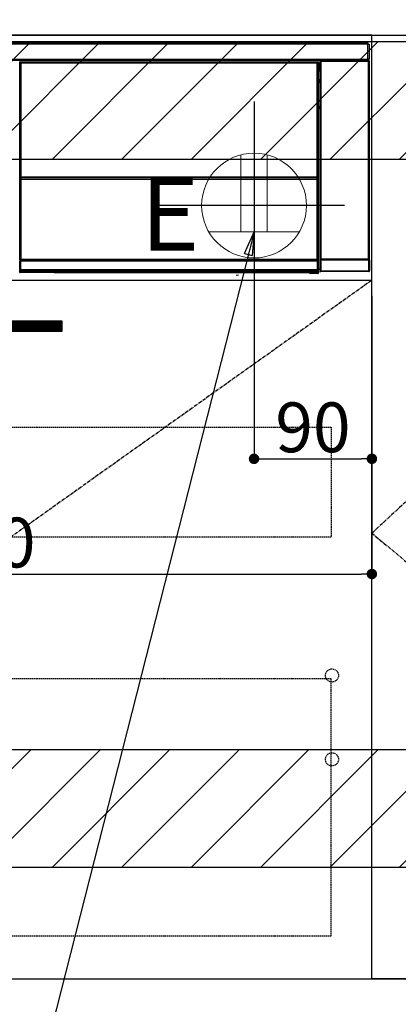
# Model space of a CAD drawing. Units: inches. Extents: x 0 to 26473, y -25 to 8845.
# Drawn here: x 18900 to 19190, y 2116 to 2867 of the extents above; entities that cross this region are included whole.
import ezdxf

# ---------------------------------------------------------------- set-up
doc = ezdxf.new("R2010")
doc.units = ezdxf.units.IN
doc.header["$MEASUREMENT"] = 0
doc.linetypes.add('CENTER', pattern=[2, 1.25, -0.25, 0.25, -0.25])
doc.linetypes.add('HIDDEN', pattern=[0.375, 0.25, -0.125])
doc.layers.get('DEFPOINTS').update_dxf_attribs({"color": 146})
for name, color, linetype in [('120-キャビネット（外）', 7, 'Continuous'), ('121-キャビネット（中）', 253, 'HIDDEN'), ('122-扉', 6, 'Continuous'), ('123-扉向き', 231, 'CENTER'), ('126-甲板', 2, 'Continuous'), ('142-把手', 4, 'Continuous'), ('150-機器', 8, 'Continuous'), ('160-文字', 254, 'Continuous'), ('180-補助', 161, 'Continuous')]:
    doc.layers.add(name, color=color, linetype=linetype)
doc.styles.add('KH001', font='txt')
doc.styles.add('ＭＳ ゴシック', font='txt', dxfattribs={"height": 10})
doc.dimstyles.new('KH1xx015', dxfattribs={"dimscale": 10, "dimtxt": 3.8, "dimasz": 0.8, "dimexe": 0.3, "dimexo": 1.2, "dimgap": 0.5, "dimtad": 3, "dimdec": 1, "dimdsep": 46, "dimlunit": 6, "dimtxsty": 'KH001', "dimblk": 'DOT', "dimcen": 1, "dimdle": 1, "dimclrd": 256, "dimclre": 256, "dimclrt": 256, "dimadec": 0, "dimazin": 0, "dimtfac": 1, "dimtdec": 1, "dimtix": 1, "dimtmove": 2, "dimatfit": 3, "dimldrblk": 'CLOSEDBLANK', "dimfxl": 1, "dimtolj": 1, "dimtzin": 0, "dimlwd": -1, "dimlwe": -1, "dimarcsym": 0})
doc.dimstyles.new('KH1xx030', dxfattribs={"dimscale": 30, "dimtxt": 2, "dimasz": 0.6, "dimexe": 0.3, "dimexo": 1.2, "dimgap": 0.5, "dimtad": 3, "dimdec": 1, "dimdsep": 46, "dimlunit": 6, "dimtxsty": 'KH001', "dimblk": 'DOT', "dimcen": 1, "dimdle": 1, "dimclrd": 256, "dimclre": 256, "dimclrt": 256, "dimadec": 0, "dimazin": 0, "dimtfac": 1, "dimtdec": 1, "dimtix": 1, "dimtmove": 2, "dimatfit": 3, "dimldrblk": 'CLOSEDBLANK', "dimfxl": 1, "dimtolj": 1, "dimtzin": 0, "dimlwd": -1, "dimlwe": -1, "dimarcsym": 0})

# ---------------------------------------------------------------- blocks, each defined once
blk = doc.blocks.new('_ClosedBlank')
at = {"color": 0, "linetype": 'ByBlock', "lineweight": -2}
for p, q in [((-1, 0.167), (0, 0)), ((-1, 0.167), (-1, -0.167)), ((0, 0), (-1, -0.167))]:
    blk.add_line(p, q, dxfattribs=at)
blk = doc.blocks.new('_Dot')
at = {"color": 0, "linetype": 'ByBlock', "lineweight": -2}
blk.add_line((-0.5, 0), (-1, 0), dxfattribs=at)
at = {"color": 0, "linetype": 'ByBlock', "const_width": 0.5}
blk.add_lwpolyline([(-0.25, 0, 1), (0.25, 0, 1)], format="xyb", close=True, dxfattribs=at)
blk = doc.blocks.new('*D882')
at = {"layer": 'DEFPOINTS'}
for p, q in [((19079.31, 2656.11), (19079.31, 2528.88)), ((19169.31, 2656.11), (19169.31, 2528.88)), ((19087.31, 2531.88), (19161.31, 2531.88))]:
    blk.add_line(p, q, dxfattribs=at)
at = {"layer": 'DEFPOINTS', "color": 0}
for p in [(19079.31, 2668.11), (19169.31, 2668.11), (19169.31, 2531.88)]:
    blk.add_point(p, dxfattribs=at)
at = {"layer": 'DEFPOINTS', "linetype": 'ByBlock', "xscale": 8, "yscale": 8, "zscale": 8, "rotation": 180}
blk.add_blockref('_Dot', (19079.31, 2531.88), dxfattribs=at)
at = {"layer": 'DEFPOINTS', "linetype": 'ByBlock', "xscale": 8, "yscale": 8, "zscale": 8}
blk.add_blockref('_Dot', (19169.31, 2531.88), dxfattribs=at)
at = {"layer": 'DEFPOINTS', "insert": (19124.31, 2555.88), "char_height": 38, "attachment_point": 5, "style": 'KH001'}
blk.add_mtext('\\A1;90', dxfattribs=at)
blk = doc.blocks.new('*D883')
at = {"layer": 'DEFPOINTS'}
for p, q in [((18569.31, 2656.11), (18569.31, 2440.99)), ((19169.31, 2644.11), (19169.31, 2440.99)), ((18577.31, 2443.99), (19161.31, 2443.99))]:
    blk.add_line(p, q, dxfattribs=at)
at = {"layer": 'DEFPOINTS', "color": 0}
for p in [(18569.31, 2668.11), (19169.31, 2656.11), (19169.31, 2443.99)]:
    blk.add_point(p, dxfattribs=at)
at = {"layer": 'DEFPOINTS', "linetype": 'ByBlock', "xscale": 8, "yscale": 8, "zscale": 8, "rotation": 180}
blk.add_blockref('_Dot', (18569.31, 2443.99), dxfattribs=at)
at = {"layer": 'DEFPOINTS', "linetype": 'ByBlock', "xscale": 8, "yscale": 8, "zscale": 8}
blk.add_blockref('_Dot', (19169.31, 2443.99), dxfattribs=at)
at = {"layer": 'DEFPOINTS', "insert": (18869.31, 2467.99), "char_height": 38, "attachment_point": 5, "style": 'KH001'}
blk.add_mtext('\\A1;600', dxfattribs=at)
blk = doc.blocks.new('HT-F6S_S')
at = {"layer": '150-機器', "color": 13, "linetype": 'Continuous'}
for p, q in [((-296.8, -45.78), (296.8, -45.78)), ((296.8, -46.88), (-296.8, -46.88)), ((296.8, -45.78), (296.8, -46.88)), ((296.8, -46.88), (296.8, -46.98)), ((296.8, -46.98), (296.9, -46.98)), ((296.9, -58.28), (296.9, -46.98)), ((296.9, -46.98), (298, -46.98)), ((298, -46.98), (298, -58.28)), ((-296.8, -58.38), (296.8, -58.38)), ((296.8, -59.48), (-296.8, -59.48)), ((260.5, -60.14), (260.33, -59.98)), ((260.33, -59.98), (260.33, -90.43)), ((260.83, -59.48), (260.92, -59.56)), ((260.92, -59.48), (260.92, -59.56)), ((260.92, -59.56), (261, -59.64)), ((261, -59.64), (261, -60.14)), ((261, -59.64), (297.5, -59.64)), ((261.42, -59.57), (261.42, -59.48)), ((261.42, -59.57), (261.92, -59.57)), ((261.92, -59.57), (261.92, -59.48)), ((262.42, -59.56), (262.41, -59.48)), ((262.42, -59.56), (262.42, -59.48)), ((263.25, -59.53), (263.15, -59.48)), ((265.75, -59.53), (263.25, -59.53)), ((265.75, -59.48), (265.75, -59.53)), ((272.75, -59.53), (272.75, -59.48)), ((275.25, -59.53), (272.75, -59.53)), ((275.35, -59.48), (275.25, -59.53)), ((283.83, -59.49), (284.06, -59.6)), ((285.06, -59.61), (285.09, -59.61)), ((286.09, -59.6), (286.2, -59.55)), ((286.2, -59.48), (286.2, -59.55)), ((290.2, -59.55), (290.2, -59.48)), ((290.2, -59.55), (290.31, -59.6)), ((291.31, -59.61), (291.34, -59.61)), ((292.34, -59.6), (292.57, -59.49)), ((295.37, -59.48), (295.45, -59.57)), ((295.45, -59.57), (295.45, -59.48)), ((295.45, -59.57), (296.15, -59.57)), ((296.15, -59.57), (296.15, -59.48)), ((296.9, -58.28), (296.8, -58.28)), ((296.8, -58.28), (296.8, -58.38)), ((296.8, -58.38), (296.8, -59.48)), ((298, -58.28), (296.9, -58.28)), ((297.14, -58.28), (297.14, -59.56)), ((297.31, -59.54), (297.31, -58.28)), ((297.31, -59.54), (297.37, -59.48)), ((297.37, -58.28), (297.37, -59.48)), ((297.67, -59.48), (297.37, -59.48)), ((297.5, -59.64), (297.67, -59.48)), ((297.5, -60.14), (297.5, -59.64)), ((298.17, -59.98), (298, -60.14)), ((298.17, -219.91), (298.17, -59.98)), ((31.09, -61.19), (30.86, -60.96)), ((31.09, -152.19), (31.09, -61.19)), ((31.09, -61.19), (31.17, -61.19)), ((31.17, -61.27), (31.17, -211.5)), ((31.29, -61.39), (31.17, -61.27)), ((31.29, -147.43), (31.29, -61.39)), ((31.29, -61.39), (31.79, -61.39)), ((31.36, -60.46), (31.59, -60.69)), ((31.36, -60.46), (258.74, -60.46)), ((31.59, -60.69), (258.51, -60.69)), ((31.59, -60.69), (31.59, -60.77)), ((31.67, -60.77), (31.79, -60.89)), ((258.43, -60.77), (31.67, -60.77)), ((31.79, -61.39), (31.79, -60.89)), ((31.79, -60.89), (258.31, -60.89)), ((258.31, -61.39), (31.79, -61.39)), ((31.79, -61.39), (31.79, -147.43)), ((258.31, -60.89), (258.43, -60.77)), ((258.31, -61.39), (258.31, -60.89)), ((258.31, -147.43), (258.31, -61.39)), ((258.31, -61.39), (258.81, -61.39)), ((258.51, -60.69), (258.74, -60.46)), ((258.51, -60.69), (258.51, -60.77)), ((258.93, -61.27), (258.81, -61.39)), ((258.81, -61.39), (258.81, -147.43)), ((259.01, -61.19), (258.93, -61.19)), ((258.93, -61.27), (258.93, -75.9)), ((259.24, -60.96), (259.01, -61.19)), ((259.01, -61.19), (259.01, -73.91)), ((259.24, -62.01), (259.17, -62.08)), ((259.17, -62.08), (259.17, -66.48)), ((260.33, -63.7), (259.17, -63.7)), ((259.17, -65.1), (260.33, -65.1)), ((260.33, -66.3), (259.17, -66.3)), ((259.17, -66.48), (259.27, -66.59)), ((259.17, -67.1), (259.27, -67)), ((259.17, -67.1), (260.33, -67.1)), ((259.24, -60.96), (259.24, -62.01)), ((259.27, -67), (259.27, -66.59)), ((260.33, -66.9), (259.27, -66.9)), ((259.27, -67), (260.33, -67)), ((260.5, -210.75), (260.5, -60.14)), ((260.5, -60.14), (261, -60.14)), ((261, -60.14), (261, -210.75)), ((297.5, -60.14), (261, -60.14)), ((297.5, -210.75), (297.5, -60.14)), ((297.5, -60.14), (298, -60.14)), ((298, -60.14), (298, -210.75)), ((259.01, -73.91), (258.93, -73.91)), ((259.16, -74.57), (258.93, -74.57)), ((258.93, -74.59), (259.16, -74.59)), ((259.01, -73.91), (259.16, -74.06)), ((259.16, -74.06), (259.16, -67.6)), ((260.33, -67.6), (259.16, -67.6)), ((259.16, -74.07), (259.16, -74.06)), ((259.16, -74.07), (259.66, -74.07)), ((259.17, -74.56), (259.16, -74.57)), ((259.16, -74.57), (259.16, -74.57)), ((259.16, -75.59), (259.16, -74.57)), ((259.2, -74.53), (259.17, -74.56)), ((259.25, -74.48), (259.2, -74.53)), ((259.31, -74.42), (259.25, -74.48)), ((259.38, -74.34), (259.31, -74.42)), ((259.47, -74.26), (259.38, -74.34)), ((259.56, -74.16), (259.47, -74.26)), ((259.66, -74.07), (259.56, -74.16)), ((259.66, -74.07), (259.66, -75.59)), ((259.1, -76.07), (258.93, -75.9)), ((259.1, -76.07), (259.1, -94.33)), ((260.33, -76.07), (259.1, -76.07)), ((259.16, -75.59), (259.66, -75.59)), ((259.66, -75.59), (259.66, -76.07)), ((259.66, -75.59), (260.33, -75.59)), ((258.93, -94.5), (259.1, -94.33)), ((258.93, -94.5), (258.93, -211)), ((260.33, -95.81), (258.93, -95.81)), ((258.93, -95.83), (260.33, -95.83)), ((258.93, -96.49), (259.01, -96.49)), ((259.16, -96.34), (259.01, -96.49)), ((259.01, -96.49), (259.01, -152.19)), ((259.1, -94.33), (260.33, -94.33)), ((259.16, -96.34), (259.16, -96.33)), ((260.33, -96.33), (259.16, -96.33)), ((259.16, -218.3), (259.16, -96.34)), ((260.33, -95.82), (260.33, -94.33)), ((31.29, -148.01), (31.29, -147.43)), ((31.79, -147.43), (31.29, -147.43)), ((31.79, -148.01), (31.29, -148.01)), ((31.34, -150.27), (31.31, -149.01)), ((31.31, -149.01), (31.31, -149.01)), ((31.79, -147.43), (31.79, -148.01)), ((31.79, -148.01), (258.31, -148.01)), ((31.81, -148.67), (31.81, -148.51)), ((31.81, -148.51), (258.29, -148.51)), ((31.81, -148.51), (31.81, -148.51)), ((258.29, -148.51), (31.81, -148.51)), ((31.81, -148.67), (31.84, -149.93)), ((258.29, -148.67), (31.81, -148.67)), ((31.84, -149.93), (31.84, -150.27)), ((31.84, -149.93), (258.27, -149.93)), ((258.27, -149.93), (258.29, -148.67)), ((258.27, -149.93), (258.27, -150.27)), ((258.29, -148.67), (258.29, -148.51)), ((258.29, -148.51), (258.29, -148.51)), ((258.31, -148.01), (258.31, -147.43)), ((258.81, -147.43), (258.31, -147.43)), ((258.81, -148.01), (258.31, -148.01)), ((258.79, -149.01), (258.76, -150.27)), ((258.79, -149.01), (258.79, -149.01)), ((258.81, -147.43), (258.81, -148.01)), ((31.09, -211.54), (31.09, -152.19)), ((31.09, -152.19), (31.17, -152.19)), ((31.84, -150.27), (31.34, -150.27)), ((31.34, -211.33), (31.34, -150.27)), ((258.27, -150.27), (31.84, -150.27)), ((31.84, -150.27), (31.84, -210.83)), ((258.27, -210.83), (258.27, -150.27)), ((258.76, -150.27), (258.27, -150.27)), ((258.76, -150.27), (258.76, -210.83)), ((258.93, -152.19), (259.01, -152.19)), ((259.01, -152.19), (259.01, -211.54)), ((260.33, -170.46), (260.33, -219.91)), ((31.59, -211.54), (31.09, -211.54)), ((31.15, -212.54), (31.11, -212.54)), ((31.15, -219.32), (31.15, -212.54)), ((31.65, -212.54), (31.15, -212.54)), ((31.34, -211.33), (31.17, -211.5)), ((258.43, -211.5), (31.17, -211.5)), ((31.34, -211.33), (31.35, -211.32)), ((258.27, -211.33), (31.34, -211.33)), ((31.35, -211.32), (31.38, -211.29)), ((31.38, -211.29), (31.42, -211.25)), ((31.42, -211.25), (31.48, -211.18)), ((31.48, -211.18), (31.56, -211.11)), ((31.56, -211.11), (31.65, -211.02)), ((31.59, -211.5), (31.59, -211.54)), ((31.59, -211.54), (258.51, -211.54)), ((31.61, -212.04), (31.65, -212.04)), ((31.65, -211.02), (31.74, -210.93)), ((31.65, -212.04), (31.65, -212.54)), ((31.65, -212.04), (258.45, -212.04)), ((31.65, -212.54), (31.65, -218.83)), ((258.45, -212.54), (31.65, -212.54)), ((31.74, -210.93), (31.84, -210.83)), ((31.84, -210.83), (258.27, -210.83)), ((258.27, -210.83), (258.76, -210.83)), ((258.27, -211.33), (258.27, -210.83)), ((258.43, -211.5), (258.27, -211.33)), ((258.45, -212.04), (258.45, -212.54)), ((258.45, -212.04), (258.49, -212.04)), ((258.45, -218.83), (258.45, -212.54)), ((258.95, -212.54), (258.45, -212.54)), ((258.51, -211.54), (258.51, -211.49)), ((259.01, -211.54), (258.51, -211.54)), ((258.76, -210.83), (258.93, -211)), ((258.95, -212.54), (258.95, -219.32)), ((258.99, -212.54), (258.95, -212.54)), ((260.93, -211.81), (260.43, -211.81)), ((260.43, -219.82), (260.43, -211.81)), ((260.44, -210.81), (260.5, -210.75)), ((260.5, -210.75), (261, -210.75)), ((297.57, -211.81), (260.93, -211.81)), ((260.93, -211.81), (260.93, -219.82)), ((261, -211.25), (260.94, -211.31)), ((260.94, -211.31), (297.56, -211.31)), ((261, -210.75), (297.5, -210.75)), ((261, -211.25), (261, -210.75)), ((297.5, -211.25), (261, -211.25)), ((297.5, -210.75), (297.5, -211.25)), ((297.5, -210.75), (298, -210.75)), ((297.56, -211.31), (297.5, -211.25)), ((298.07, -211.81), (297.57, -211.81)), ((297.57, -219.82), (297.57, -211.81)), ((298, -210.75), (298.06, -210.81)), ((298.07, -211.81), (298.07, -219.82)), ((30.84, -220.49), (31.2, -220.13)), ((31.2, -219.37), (31.15, -219.32)), ((31.2, -220.13), (31.2, -219.37)), ((31.2, -219.37), (31.7, -219.37)), ((31.2, -220.13), (31.7, -220.13)), ((31.7, -220.63), (31.34, -220.99)), ((57.4, -220.99), (31.34, -220.99)), ((31.66, -218.83), (31.65, -218.83)), ((31.66, -218.83), (31.7, -218.87)), ((31.66, -218.83), (258.44, -218.83)), ((31.7, -219.37), (31.7, -218.87)), ((31.7, -218.87), (258.4, -218.87)), ((258.4, -219.37), (31.7, -219.37)), ((31.7, -219.37), (31.7, -220.13)), ((31.7, -220.13), (258.4, -220.13)), ((31.7, -220.63), (31.7, -220.13)), ((258.4, -220.63), (31.7, -220.63)), ((57.4, -220.99), (57.4, -221)), ((57.4, -221), (252.27, -221)), ((74.03, -220.71), (74.02, -220.94)), ((74.02, -220.94), (231.88, -220.94)), ((231.87, -220.71), (74.03, -220.71)), ((196.31, -223.11), (198.05, -222.92)), ((231.88, -220.94), (231.87, -220.71)), ((252.27, -221.3), (252.27, -220.96)), ((252.77, -221.3), (252.27, -221.3)), ((252.77, -220.95), (258.72, -220.95)), ((252.77, -220.95), (252.77, -221.3)), ((252.77, -221.3), (252.77, -221.8)), ((252.77, -221.3), (258.73, -221.3)), ((258.73, -221.8), (252.77, -221.8)), ((258.4, -218.87), (258.44, -218.83)), ((258.4, -219.37), (258.4, -218.87)), ((258.4, -220.13), (258.4, -219.37)), ((258.4, -219.37), (258.9, -219.37)), ((258.4, -220.13), (258.9, -220.13)), ((258.4, -220.63), (258.4, -220.13)), ((258.72, -220.95), (258.4, -220.63)), ((258.45, -218.83), (258.44, -218.83)), ((258.72, -220.95), (258.73, -220.95)), ((258.73, -221.3), (258.73, -220.95)), ((258.73, -221.8), (258.73, -221.3)), ((259.23, -221.3), (258.73, -221.3)), ((258.77, -221.8), (258.73, -221.8)), ((258.95, -219.32), (258.9, -219.37)), ((258.9, -219.37), (258.9, -220.13)), ((258.9, -220.13), (259.23, -220.46)), ((259.16, -218.3), (260.33, -218.3)), ((259.17, -218.8), (259.27, -218.9)), ((260.33, -218.8), (259.17, -218.8)), ((259.23, -220.46), (259.23, -221.3)), ((259.23, -221.3), (259.27, -221.3)), ((259.27, -221.3), (259.27, -218.9)), ((260.33, -218.9), (259.27, -218.9)), ((260.33, -219.91), (260.43, -219.82)), ((260.93, -219.82), (260.43, -219.82)), ((260.93, -220.32), (260.83, -220.41)), ((297.67, -220.41), (260.83, -220.41)), ((260.93, -219.82), (260.93, -220.32)), ((260.93, -219.82), (297.57, -219.82)), ((297.57, -220.32), (260.93, -220.32)), ((297.57, -220.32), (297.57, -219.82)), ((298.07, -219.82), (297.57, -219.82)), ((297.67, -220.41), (297.57, -220.32)), ((298.07, -219.82), (298.17, -219.91))]:
    blk.add_line(p, q, dxfattribs=at)
for points in [[(260.83, -59.48), (260.77, -59.49), (260.71, -59.5), (260.65, -59.52), (260.59, -59.54), (260.54, -59.58), (260.49, -59.62), (260.45, -59.66), (260.41, -59.71), (260.38, -59.77), (260.36, -59.82), (260.34, -59.88), (260.34, -59.95), (260.33, -59.98)], [(265.75, -59.53), (265.78, -59.54), (265.86, -59.54), (265.99, -59.54), (266.18, -59.55), (266.41, -59.55), (266.69, -59.55), (267.01, -59.56), (267.36, -59.56), (267.74, -59.56), (268.15, -59.56), (268.57, -59.56), (269, -59.56), (269.44, -59.56), (269.87, -59.56), (270.3, -59.56), (270.71, -59.56), (271.09, -59.56), (271.45, -59.56), (271.77, -59.55), (272.05, -59.55), (272.29, -59.55), (272.49, -59.55), (272.63, -59.54), (272.71, -59.54), (272.75, -59.53), (272.75, -59.53)], [(283.83, -59.49), (283.82, -59.49), (283.8, -59.49), (283.76, -59.49), (283.7, -59.49), (283.63, -59.48), (283.55, -59.48), (283.46, -59.48), (283.36, -59.48), (283.25, -59.48), (283.13, -59.48), (283.01, -59.48), (282.89, -59.48), (282.83, -59.48)], [(284.06, -59.6), (284.07, -59.6), (284.1, -59.61), (284.14, -59.61), (284.19, -59.61), (284.26, -59.61), (284.34, -59.61), (284.43, -59.61), (284.53, -59.61), (284.64, -59.61), (284.76, -59.61), (284.88, -59.61), (285.01, -59.61), (285.06, -59.61)], [(285.09, -59.61), (285.22, -59.61), (285.34, -59.61), (285.46, -59.61), (285.57, -59.61), (285.68, -59.61), (285.78, -59.61), (285.86, -59.61), (285.94, -59.61), (286, -59.61), (286.04, -59.61), (286.08, -59.61), (286.09, -59.6), (286.09, -59.6)], [(286.2, -59.55), (286.21, -59.55), (286.25, -59.56), (286.33, -59.56), (286.43, -59.56), (286.56, -59.56), (286.71, -59.56), (286.89, -59.56), (287.09, -59.57), (287.31, -59.57), (287.54, -59.57), (287.78, -59.57), (288.02, -59.57), (288.27, -59.57), (288.52, -59.57), (288.77, -59.57), (289, -59.57), (289.22, -59.57), (289.43, -59.56), (289.62, -59.56), (289.78, -59.56), (289.92, -59.56), (290.04, -59.56), (290.12, -59.56), (290.17, -59.55), (290.2, -59.55), (290.2, -59.55)], [(290.31, -59.6), (290.32, -59.6), (290.34, -59.61), (290.38, -59.61), (290.44, -59.61), (290.5, -59.61), (290.59, -59.61), (290.68, -59.61), (290.78, -59.61), (290.89, -59.61), (291.01, -59.61), (291.13, -59.61), (291.25, -59.61), (291.31, -59.61)], [(291.34, -59.61), (291.46, -59.61), (291.59, -59.61), (291.71, -59.61), (291.82, -59.61), (291.92, -59.61), (292.02, -59.61), (292.11, -59.61), (292.18, -59.61), (292.24, -59.61), (292.29, -59.61), (292.32, -59.61), (292.34, -59.6), (292.34, -59.6)], [(293.57, -59.48), (293.44, -59.48), (293.32, -59.48), (293.2, -59.48), (293.09, -59.48), (292.98, -59.48), (292.89, -59.48), (292.8, -59.48), (292.73, -59.49), (292.66, -59.49), (292.62, -59.49), (292.59, -59.49), (292.57, -59.49), (292.57, -59.49)], [(296.15, -59.57), (296.27, -59.57), (296.39, -59.57), (296.51, -59.57), (296.63, -59.57), (296.73, -59.57), (296.83, -59.57), (296.91, -59.57), (296.99, -59.56), (297.05, -59.56), (297.09, -59.56), (297.13, -59.56), (297.14, -59.56)], [(297.14, -59.56), (297.31, -59.54)], [(298.17, -59.98), (298.16, -59.92), (298.15, -59.86), (298.13, -59.8), (298.1, -59.74), (298.07, -59.69), (298.03, -59.64), (297.99, -59.6), (297.94, -59.56), (297.88, -59.53), (297.82, -59.51), (297.76, -59.49), (297.7, -59.48), (297.67, -59.48)], [(31.36, -60.46), (31.3, -60.47), (31.24, -60.48), (31.18, -60.5), (31.12, -60.52), (31.07, -60.56), (31.02, -60.6), (30.98, -60.64), (30.94, -60.69), (30.91, -60.75), (30.89, -60.81), (30.87, -60.87), (30.86, -60.93), (30.86, -60.96)], [(31.67, -60.77), (31.61, -60.77), (31.55, -60.78), (31.49, -60.8), (31.43, -60.83), (31.38, -60.86), (31.33, -60.9), (31.29, -60.95), (31.25, -61), (31.22, -61.05), (31.19, -61.11), (31.18, -61.17), (31.17, -61.23), (31.17, -61.27)], [(258.93, -61.27), (258.93, -61.21), (258.92, -61.15), (258.9, -61.09), (258.87, -61.03), (258.84, -60.98), (258.8, -60.93), (258.75, -60.89), (258.7, -60.85), (258.65, -60.82), (258.59, -60.79), (258.53, -60.78), (258.47, -60.77), (258.43, -60.77)], [(259.24, -60.96), (259.23, -60.9), (259.22, -60.84), (259.2, -60.78), (259.18, -60.72), (259.14, -60.67), (259.1, -60.62), (259.06, -60.58), (259.01, -60.54), (258.95, -60.51), (258.89, -60.49), (258.83, -60.47), (258.77, -60.46), (258.74, -60.46)], [(259.17, -67.1), (259.17, -67.11), (259.17, -67.12), (259.16, -67.14), (259.16, -67.17), (259.16, -67.2), (259.16, -67.24), (259.16, -67.29), (259.16, -67.34), (259.16, -67.4), (259.16, -67.45), (259.16, -67.51), (259.16, -67.58), (259.16, -67.6)], [(258.93, -74.49), (258.98, -74.45), (259.03, -74.41), (259.06, -74.36), (259.1, -74.3), (259.12, -74.25), (259.14, -74.19), (259.16, -74.13), (259.16, -74.07)], [(259.16, -96.33), (259.15, -96.27), (259.14, -96.21), (259.12, -96.15), (259.1, -96.09), (259.06, -96.04), (259.02, -95.99), (258.98, -95.95), (258.93, -95.91)], [(31.29, -148.01), (31.29, -148.13), (31.29, -148.26), (31.29, -148.37), (31.29, -148.49), (31.29, -148.59), (31.3, -148.69), (31.3, -148.78), (31.3, -148.85), (31.3, -148.91), (31.3, -148.96), (31.31, -148.99), (31.31, -149.01), (31.31, -149.01)], [(31.79, -148.01), (31.79, -148.07), (31.79, -148.13), (31.79, -148.19), (31.79, -148.25), (31.79, -148.3), (31.8, -148.35), (31.8, -148.39), (31.8, -148.43), (31.8, -148.46), (31.8, -148.48), (31.81, -148.5), (31.81, -148.51), (31.81, -148.51)], [(258.29, -148.51), (258.29, -148.5), (258.3, -148.49), (258.3, -148.47), (258.3, -148.44), (258.3, -148.41), (258.3, -148.37), (258.3, -148.32), (258.31, -148.27), (258.31, -148.22), (258.31, -148.16), (258.31, -148.1), (258.31, -148.04), (258.31, -148.01)], [(258.79, -149.01), (258.79, -149), (258.8, -148.97), (258.8, -148.93), (258.8, -148.88), (258.8, -148.81), (258.8, -148.73), (258.8, -148.64), (258.81, -148.53), (258.81, -148.42), (258.81, -148.31), (258.81, -148.19), (258.81, -148.06), (258.81, -148.01)], [(31.09, -211.54), (31.09, -211.66), (31.09, -211.79), (31.1, -211.91), (31.1, -212.02), (31.1, -212.12), (31.1, -212.22), (31.1, -212.31), (31.1, -212.38), (31.1, -212.44), (31.11, -212.49), (31.11, -212.52), (31.11, -212.54), (31.11, -212.54)], [(31.59, -211.54), (31.59, -211.6), (31.59, -211.66), (31.6, -211.72), (31.6, -211.78), (31.6, -211.83), (31.6, -211.88), (31.6, -211.92), (31.6, -211.96), (31.6, -211.99), (31.61, -212.01), (31.61, -212.03), (31.61, -212.04), (31.61, -212.04)], [(258.43, -211.5), (258.49, -211.5), (258.55, -211.48), (258.61, -211.47), (258.67, -211.44), (258.72, -211.41), (258.77, -211.37), (258.81, -211.32), (258.85, -211.27), (258.88, -211.22), (258.91, -211.16), (258.92, -211.1), (258.93, -211.04), (258.93, -211)], [(258.49, -212.04), (258.49, -212.04), (258.49, -212.02), (258.49, -212), (258.5, -211.98), (258.5, -211.95), (258.5, -211.91), (258.5, -211.86), (258.5, -211.81), (258.5, -211.76), (258.51, -211.7), (258.51, -211.64), (258.51, -211.58), (258.51, -211.54)], [(258.99, -212.54), (258.99, -212.53), (258.99, -212.51), (258.99, -212.47), (259, -212.42), (259, -212.35), (259, -212.27), (259, -212.18), (259, -212.08), (259, -211.97), (259, -211.85), (259.01, -211.73), (259.01, -211.61), (259.01, -211.54)], [(260.44, -210.81), (260.44, -210.82), (260.44, -210.84), (260.44, -210.88), (260.44, -210.93), (260.43, -211), (260.43, -211.08), (260.43, -211.17), (260.43, -211.27), (260.43, -211.38), (260.43, -211.5), (260.43, -211.62), (260.43, -211.75), (260.43, -211.81)], [(260.94, -211.31), (260.94, -211.31), (260.94, -211.32), (260.94, -211.34), (260.94, -211.37), (260.93, -211.4), (260.93, -211.44), (260.93, -211.49), (260.93, -211.54), (260.93, -211.6), (260.93, -211.65), (260.93, -211.71), (260.93, -211.78), (260.93, -211.81)], [(297.57, -211.81), (297.57, -211.74), (297.57, -211.68), (297.57, -211.62), (297.57, -211.57), (297.57, -211.51), (297.57, -211.47), (297.57, -211.42), (297.56, -211.39), (297.56, -211.36), (297.56, -211.33), (297.56, -211.32), (297.56, -211.31), (297.56, -211.31)], [(298.07, -211.81), (298.07, -211.68), (298.07, -211.56), (298.07, -211.44), (298.07, -211.33), (298.07, -211.22), (298.07, -211.13), (298.07, -211.04), (298.06, -210.97), (298.06, -210.91), (298.06, -210.86), (298.06, -210.83), (298.06, -210.81), (298.06, -210.81)], [(30.84, -220.49), (30.84, -220.55), (30.85, -220.62), (30.87, -220.67), (30.9, -220.73), (30.93, -220.78), (30.97, -220.83), (31.02, -220.88), (31.07, -220.91), (31.12, -220.94), (31.18, -220.97), (31.24, -220.98), (31.3, -220.99), (31.34, -220.99)], [(31.65, -218.83), (31.59, -218.84), (31.53, -218.85), (31.47, -218.87), (31.41, -218.9), (31.36, -218.93), (31.31, -218.97), (31.27, -219.01), (31.23, -219.06), (31.2, -219.12), (31.18, -219.18), (31.16, -219.24), (31.15, -219.3), (31.15, -219.32)], [(252.77, -220.95), (252.71, -220.95), (252.65, -220.95), (252.59, -220.95), (252.53, -220.95), (252.48, -220.95), (252.43, -220.95), (252.39, -220.95), (252.35, -220.95), (252.32, -220.95), (252.3, -220.95), (252.28, -220.95), (252.27, -220.96), (252.27, -220.96)], [(258.95, -219.32), (258.94, -219.26), (258.93, -219.2), (258.91, -219.14), (258.88, -219.09), (258.85, -219.04), (258.81, -218.99), (258.76, -218.95), (258.71, -218.91), (258.66, -218.88), (258.6, -218.86), (258.54, -218.84), (258.47, -218.83), (258.45, -218.83)], [(258.73, -220.95), (258.79, -220.94), (258.85, -220.93), (258.91, -220.91), (258.97, -220.88), (259.02, -220.85), (259.07, -220.81), (259.11, -220.76), (259.15, -220.71), (259.18, -220.66), (259.2, -220.6), (259.22, -220.54), (259.23, -220.48), (259.23, -220.46)], [(258.77, -221.8), (258.83, -221.8), (258.89, -221.78), (258.95, -221.77), (259.01, -221.74), (259.06, -221.71), (259.11, -221.67), (259.16, -221.62), (259.19, -221.57), (259.22, -221.52), (259.25, -221.46), (259.26, -221.4), (259.27, -221.34), (259.27, -221.3)], [(259.16, -218.3), (259.16, -218.36), (259.16, -218.42), (259.16, -218.48), (259.16, -218.54), (259.16, -218.59), (259.16, -218.64), (259.16, -218.68), (259.16, -218.72), (259.16, -218.75), (259.17, -218.77), (259.17, -218.79), (259.17, -218.8), (259.17, -218.8)], [(260.33, -219.91), (260.34, -219.98), (260.35, -220.04), (260.37, -220.1), (260.4, -220.15), (260.43, -220.21), (260.47, -220.25), (260.51, -220.3), (260.56, -220.33), (260.62, -220.36), (260.68, -220.39), (260.74, -220.4), (260.8, -220.41), (260.83, -220.41)], [(297.67, -220.41), (297.73, -220.41), (297.79, -220.4), (297.85, -220.38), (297.91, -220.35), (297.96, -220.32), (298.01, -220.28), (298.05, -220.23), (298.09, -220.18), (298.12, -220.13), (298.14, -220.07), (298.16, -220.01), (298.16, -219.95), (298.17, -219.91)]]:
    blk.add_lwpolyline(points, dxfattribs=at)
for centre, radius, start, end in [((261, -60.14), 0.5, 90.00759, 179.99113), ((261.29, -44.94), 14.63, 268.52497, 270.48381), ((262.05, -45.24), 14.33, 269.50017, 271.49959), ((297.5, -60.14), 0.5, 0.00693, 89.99435), ((31.59, -61.19), 0.5, 90.02082, 179.97961), ((31.79, -61.39), 0.5, 90.02082, 179.97961), ((258.31, -61.39), 0.5, 0.02325, 89.97761), ((258.51, -61.19), 0.5, 0.01839, 89.98246), ((258.51, -73.91), 0.5, 328.23386, 359.98596), ((259.66, -75.59), 0.5, 180, 252.77268), ((258.51, -96.49), 0.5, 0.01404, 31.76614), ((31.81, -149.01), 0.5, 90.02125, 179.98003), ((31.81, -149.01), 0.5, 90.01935, 179.98022), ((31.75, -149.11), 0.452, 82.4823, 167.0985), ((31.78, -150.37), 0.452, 82.48137, 167.09943), ((258.32, -150.37), 0.452, 12.90287, 97.51754), ((258.29, -149.01), 0.5, 0.01797, 89.97862), ((258.29, -149.01), 0.5, 0.01796, 89.98033), ((258.35, -149.11), 0.452, 12.89521, 97.52199), ((31.61, -212.54), 0.5, 90.00622, 180.00338), ((31.65, -212.54), 0.5, 90.00601, 180.0036), ((258.26, -210.83), 0.5, 270.02111, 359.97719), ((258.45, -212.54), 0.5, 0, 90), ((258.49, -212.54), 0.5, 0, 90), ((260.94, -210.81), 0.5, 180.00349, 269.9931), ((261, -210.75), 0.5, 180.00717, 269.99454), ((297.5, -210.75), 0.5, 270, 359.99477), ((297.56, -210.81), 0.5, 270.00886, 359.99114), ((31.7, -219.37), 0.5, 90.01911, 179.98025), ((31.7, -220.13), 0.5, 180.02146, 269.97918), ((252.77, -221.3), 0.5, 180, 270), ((258.4, -219.37), 0.5, 0.02281, 89.9789), ((258.4, -220.13), 0.5, 270.02282, 359.97547), ((258.73, -221.3), 0.5, 270, 0.00742), ((260.93, -219.82), 0.5, 180.0096, 269.99211), ((297.57, -219.82), 0.5, 270.00595, 359.99234)]:
    blk.add_arc(centre, radius, start, end, dxfattribs=at)
blk = doc.blocks.new('ｺﾝｾﾝﾄ 展開用')
at = {"layer": '160-文字', "color": 4, "linetype": 'Continuous', "lineweight": 20}
for p, q in [((-20, 34.64), (-20, -34.64)), ((38.73, 10), (-20, 10)), ((38.73, -10), (-20, -10))]:
    blk.add_line(p, q, dxfattribs=at)
blk.add_circle((0, 0), 40, dxfattribs=at)
blk = doc.blocks.new('P256_277')
at = {"layer": '122-扉'}
h = blk.add_hatch(dxfattribs=at)
h.set_pattern_fill('ANSI31', color=256, scale=5, style=0)
h.set_pattern_definition([(45, (-289683.09336, 26709.8852), (-0.4419417382, 0.4419417382), [])])
h.paths.add_polyline_path([(-138.5, 7.5), (-138.5, 0), (138.5, 0), (138.5, 7.5)])
blk.add_lwpolyline([(-138.5, 7.5), (-138.5, 0), (138.5, 0), (138.5, 7.5)], close=True, dxfattribs=at)
at = {"layer": 'DEFPOINTS', "linetype": 'CENTER'}
for p, q in [((0, 14.55), (0, -7.05)), ((9.91, 3.75), (-9.91, 3.75))]:
    blk.add_line(p, q, dxfattribs=at)

msp = doc.modelspace()

# ---------------------------------------------------------------- hatches: boundary and pattern name
at = {"layer": '180-補助'}
h = msp.add_hatch(dxfattribs=at)
h.set_pattern_fill('ANSI31', color=13, scale=300, style=0)
h.set_pattern_definition([(45, (-381856.77, 16378.167), (-26.5165043, 26.5165043), [])])
h.paths.add_polyline_path([(18400.31, 2850.11), (20219.31, 2850.11), (20219.31, 2760.11), (18400.31, 2760.11)])
h = msp.add_hatch(dxfattribs=at)
h.set_pattern_fill('ANSI31', color=13, scale=300, style=0)
h.set_pattern_definition([(45, (-381856.77, 15838.167), (-26.5165043, 26.5165043), [])])
h.paths.add_polyline_path([(18400.31, 2310.11), (20219.31, 2310.11), (20219.31, 2220.11), (18400.31, 2220.11)])

# ---------------------------------------------------------------- linework, layer by layer
at = {"layer": '120-キャビネット（外）', "color": 6}
for points in [[(19169.31, 2855.11), (18419.31, 2855.11), (18419.31, 2135.11), (19169.31, 2135.11)], [(19579.31, 2135.11), (19169.31, 2135.11), (19169.31, 2855.11), (19579.31, 2855.11)], [(18419.31, 2135.11), (19653.31, 2135.11), (19653.31, 2035.11), (18419.31, 2035.11)]]:
    msp.add_lwpolyline(points, close=True, dxfattribs=at)
at = {"layer": '121-キャビネット（中）', "color": 13, "ltscale": 4}
for points in [[(18450.31, 2556.11), (19138.31, 2556.11), (19138.31, 2472.11), (18450.31, 2472.11)], [(19138.31, 2364.01), (18450.31, 2364.01), (18450.31, 2168.01), (19138.31, 2168.01)]]:
    msp.add_lwpolyline(points, close=True, dxfattribs=at)
for centre in [(19138.81, 2366.61), (19138.81, 2302.61), (19138.81, 2302.61)]:
    msp.add_circle(centre, 5, dxfattribs=at)
at = {"layer": '122-扉'}
for p, q in [((19169.31, 2668.11), (19169.31, 2855.11)), ((19169.31, 2668.11), (19169.31, 2855.11)), ((18419.31, 2668.11), (19169.31, 2668.11))]:
    msp.add_line(p, q, dxfattribs=at)
at = {"layer": '123-扉向き', "ltscale": 2}
msp.add_line((19169.31, 2668.11), (18419.31, 2135.11), dxfattribs=at)
msp.add_lwpolyline([(19579.31, 2855.11), (19169.31, 2475.11), (19579.31, 2135.11)], dxfattribs=at)
at = {"layer": '126-甲板'}
msp.add_lwpolyline([(20216.31, 2895.11), (18397.31, 2895.11), (18397.31, 2855.11), (20216.31, 2855.11)], close=True, dxfattribs=at)
at = {"layer": '180-補助', "color": 13}
for points in [[(18400.31, 2850.11), (20219.31, 2850.11), (20219.31, 2760.11), (18400.31, 2760.11)], [(18400.31, 2310.11), (20219.31, 2310.11), (20219.31, 2220.11), (18400.31, 2220.11)]]:
    msp.add_lwpolyline(points, close=True, dxfattribs=at)
at = {"layer": 'DEFPOINTS'}
for p, q in [((19079.31, 2804.47), (19079.31, 2645.76)), ((19148.5, 2725.11), (19006.84, 2725.11))]:
    msp.add_line(p, q, dxfattribs=at)

# ---------------------------------------------------------------- block references
at = {"layer": '142-把手'}
msp.add_blockref('P256_277', (18794.31, 2629.36), dxfattribs=at)
msp.add_blockref('P256_277', (18794.31, 2629.36), dxfattribs=at)
at = {"layer": '150-機器'}
msp.add_blockref('HT-F6S_S', (18869.31, 2895.11), dxfattribs=at)
at = {"layer": '160-文字', "rotation": 90}
msp.add_blockref('ｺﾝｾﾝﾄ 展開用', (19079.31, 2725.11), dxfattribs=at)

# ---------------------------------------------------------------- texts
at = {"layer": '160-文字', "color": 4, "lineweight": 0, "insert": (18992.55, 2746.65), "char_height": 56, "attachment_point": 1, "line_spacing_factor": 0.782827, "style": 'ＭＳ ゴシック'}
msp.add_mtext('E', dxfattribs=at)

# ---------------------------------------------------------------- dimensions: what is measured, and where the dimension line sits
at = {"layer": 'DEFPOINTS'}
for base, p1, p2, picture, middle in [((19169.31, 2443.99), (18569.31, 2668.11), (19169.31, 2656.11), '*D883', (18869.31, 2467.99)), ((19169.31, 2531.88), (19079.31, 2668.11), (19169.31, 2668.11), '*D882', (19124.31, 2555.88))]:
    dim = msp.add_linear_dim(base=base, p1=p1, p2=p2, dimstyle='KH1xx015', dxfattribs=at)
    dim.commit()
    dim.dimension.update_dxf_attribs({"geometry": picture, "text_midpoint": middle})

# ---------------------------------------------------------------- leaders
at = {"layer": '160-文字', "annotation_type": 0, "has_hookline": 1, "hookline_direction": 1, "text_width": 1397.06}
msp.add_leader([(19079.31, 2705.11), (18659.56, 1057.08), (18658.96, 1057.08)], dimstyle='KH1xx030', override={"dimgap": 0.5, "dimtad": 1}, dxfattribs=at)

doc.saveas('drawing.dxf')
